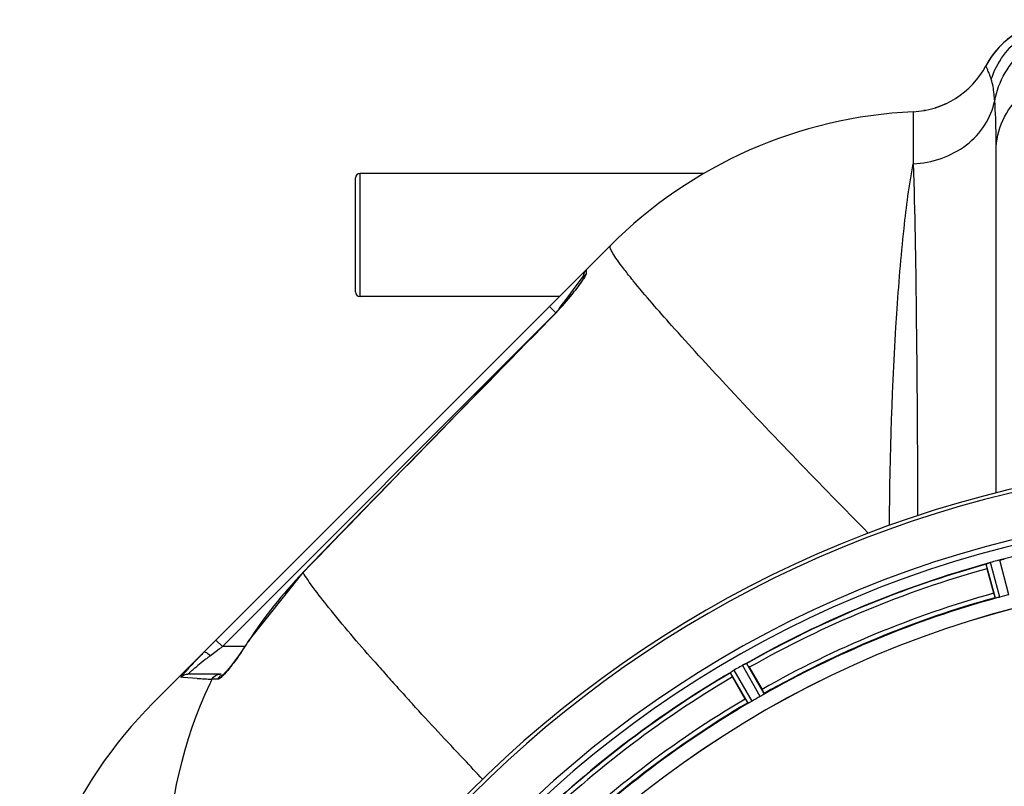
# Model space of a CAD drawing. Units: millimetres. Extents: x -1800 to 3381, y -330 to 3237.
# Drawn here: x -766 to -551, y 656 to 824 of the extents above; entities that cross this region are included whole.
import ezdxf

# ---------------------------------------------------------------- set-up
doc = ezdxf.new("R2010")
doc.units = ezdxf.units.MM
doc.header["$LTSCALE"] = 46.255
doc.layers.get('0').update_dxf_attribs({"linetype": 'CONTINUOUS'})
doc.layers.add('RUNDUNGEN', color=7, linetype='CONTINUOUS')

msp = doc.modelspace()

# ---------------------------------------------------------------- linework, layer by layer
at = {"color": 7, "linetype": 'Continuous'}
for p, q in [((-563.624, 805.296), (-563.891, 805.171)), ((-568.088, 803.88), (-568.34, 803.841)), ((-552.541, 720.331), (-552.541, 795.106)), ((-616.312, 790.136), (-691.541, 790.136)), ((-736.652, 674.575), (-636.831, 774.397)), ((-642.749, 767.65), (-642.749, 767.152)), ((-644.904, 764.16), (-645.265, 763.714)), ((-645.265, 763.714), (-645.649, 763.246)), ((-553.075, 698.429), (-554.513, 703.797)), ((-704.038, 702.998), (-716.03, 687.878)), ((-606.484, 682.27), (-603.705, 677.457)), ((-721.901, 680.798), (-729.142, 680.798)), ((-721.158, 680.957), (-721.297, 680.823)), ((-607.368, 675.342), (-610.147, 680.155))]:
    msp.add_line(p, q, dxfattribs=at)
at = {"color": 9, "linetype": 'Continuous'}
for p, q in [((-570.676, 803.582), (-570.675, 799.753)), ((-570.675, 799.753), (-570.687, 795.303)), ((-570.687, 795.303), (-570.676, 792.22)), ((-642.163, 769.065), (-642.162, 768.161)), ((-644.909, 764.77), (-642.767, 767.626)), ((-642.767, 767.626), (-642.749, 767.65)), ((-631.852, 766.695), (-631.965, 766.835)), ((-645.95, 763.382), (-645.496, 763.987)), ((-645.496, 763.987), (-644.909, 764.77)), ((-647.343, 761.524), (-646.739, 762.33)), ((-646.739, 762.33), (-645.95, 763.382)), ((-650.163, 761.065), (-648.749, 759.65)), ((-648.012, 760.632), (-647.343, 761.524)), ((-721.602, 686.798), (-650.499, 757.9)), ((-650.148, 758.2), (-650.177, 758.229)), ((-549.754, 698.12), (-551.746, 705.699)), ((-552.691, 697.392), (-554.721, 704.824)), ((-551.71, 697.596), (-553.775, 705.155)), ((-703.995, 702.956), (-704.038, 702.998)), ((-723.016, 688.212), (-721.602, 686.798)), ((-722.307, 686.268), (-721.83, 686.626)), ((-721.83, 686.626), (-721.602, 686.798)), ((-716.738, 686.798), (-721.602, 686.798)), ((-715.98, 687.846), (-716.03, 687.878)), ((-724.234, 684.824), (-722.982, 685.762)), ((-722.982, 685.762), (-722.307, 686.268)), ((-604.081, 675.903), (-607.966, 682.708)), ((-603.243, 676.453), (-607.063, 683.143)), ((-730.163, 680.032), (-730.666, 680.093)), ((-727.154, 679.829), (-730.163, 680.032)), ((-606.729, 674.44), (-610.613, 681.093)), ((-605.834, 674.891), (-609.785, 681.658)), ((-723.688, 679.682), (-723.892, 679.683)), ((-722.577, 679.683), (-723.688, 679.682))]:
    msp.add_line(p, q, dxfattribs=at)
at = {"color": 7, "linetype": 'Continuous'}
for points in [[(-563.891, 805.171), (-564.781, 804.807), (-565.777, 804.458), (-565.903, 804.422)], [(-642.685, 767.245), (-642.75, 767.126), (-642.846, 766.966), (-642.972, 766.768), (-643.121, 766.542), (-643.295, 766.289), (-643.494, 766.008), (-643.72, 765.698), (-643.975, 765.355)], [(-642.66, 767.295), (-642.659, 767.297), (-642.685, 767.245)], [(-643.975, 765.355), (-644.258, 764.984), (-644.568, 764.585), (-644.904, 764.16)], [(-645.649, 763.246), (-646.056, 762.76), (-646.485, 762.256), (-646.934, 761.737), (-647.402, 761.205), (-647.889, 760.662), (-648.393, 760.109), (-648.912, 759.549), (-649.446, 758.985), (-649.992, 758.418), (-650.177, 758.229)], [(-650.177, 758.229), (-657.728, 750.519), (-668.193, 739.817), (-678.35, 729.41), (-688.199, 719.3), (-697.741, 709.485), (-704.038, 702.998)], [(-716.03, 687.878), (-716.377, 687.344), (-716.919, 686.523), (-717.456, 685.732), (-717.979, 684.979), (-718.485, 684.27)], [(-718.485, 684.27), (-718.969, 683.61), (-719.426, 683.005), (-719.852, 682.46), (-720.244, 681.978), (-720.596, 681.564), (-720.903, 681.223), (-721.158, 680.957)]]:
    msp.add_lwpolyline(points, dxfattribs=at)
for centre, radius, start, end in [((-538.009, 804.686), 19, 90, 151.93761), ((-538.008, 804.686), 19, 92.38044, 151.9389), ((-571.541, 822.563), 19, 272.61116, 331.93761), ((-566.12, 703.686), 100, 92.61116, 135.00607), ((-640.749, 767.65), 2, 134.99835, 179.99767), ((-492.541, 480.686), 247.056, 195, 165), ((-492.541, 480.686), 236.237, 180.97018, 179.02982), ((-492.541, 480.686), 235, 90, 179.02471), ((-490.221, 471.98), 241.681, 104.74816, 104.91417), ((-550.014, 699.044), 6.876, 103.51913, 104.66942), ((-549.708, 697.862), 8.098, 103.66883, 104.57655), ((-550.028, 699.159), 6.761, 101.6184, 103.63121), ((-492.541, 480.686), 232.558, 105.51248, 119.48758), ((-530.645, 710.212), 24.715, 193.88554, 195.04368), ((-551.959, 698.491), 6.907, 106.55136, 107.7187), ((-551.95, 698.467), 6.932, 105.34263, 106.56139), ((-491.766, 477.784), 235.675, 104.91418, 105.25466), ((-492.541, 480.686), 221.635, 90, 269.97567), ((-492.541, 480.686), 221.628, 90, 270), ((-492.541, 480.686), 225, 105.53208, 119.47036), ((-493.656, 484.848), 220.526, 104.73697, 105.26303), ((-661.473, 621.32), 90.816, 135.53526, 137.08978), ((-658.336, 618.266), 95.195, 134.99853, 135.54606), ((-669.792, 629.018), 79.482, 137.07166, 138.50173), ((-490.081, 476.426), 237.591, 119.91555, 120.25329), ((-490, 476.284), 237.754, 119.74679, 119.91554), ((-604.544, 676.7), 6.915, 117.46219, 119.66786), ((-603.957, 675.644), 8.123, 118.69484, 119.57585), ((-604.742, 677.081), 6.485, 117.46008, 118.70568), ((-604.244, 676.105), 7.58, 116.44371, 117.39691), ((-604.369, 676.36), 7.297, 116.45441, 117.44627), ((-610.712, 690.073), 7.811, 295.53768, 296.01066), ((-630.352, 668.491), 27.561, 29.99829, 30.55276), ((-492.541, 480.686), 232.558, 120.51254, 134.48758), ((-615.297, 688.465), 8.713, 304.00813, 304.53457), ((-588.753, 692.529), 24.715, 208.88554, 210.04368), ((-604.163, 672.453), 10.79, 123.22065, 123.83836), ((-605.426, 674.366), 8.498, 123.16935, 123.9533), ((-606.498, 676.015), 6.53, 122.01063, 123.21436), ((-606.293, 675.689), 6.915, 122.48231, 123.15502), ((-606.271, 675.653), 6.957, 121.55029, 122.4742), ((-606.284, 675.663), 6.942, 121.08641, 121.96574), ((-606.282, 675.672), 6.936, 120.33968, 121.55771), ((-605.562, 674.468), 8.339, 120.42696, 121.09239), ((-494.695, 484.416), 220.528, 119.73697, 120.26303), ((-665.942, 603.865), 100, 135, 178.51193), ((-492.541, 480.686), 225, 120.52969, 134.47031)]:
    msp.add_arc(centre, radius, start, end, dxfattribs=at)
at = {"color": 9, "linetype": 'Continuous'}
for centre, radius, start, end in [((-696.793, 805.757), 66.544, 320.77824, 321.46511), ((-710.154, 816.914), 83.952, 315.62357, 319.40128), ((-704.113, 811.749), 76.004, 319.39438, 320.76812), ((9886.919, -9566.208), 14752.057, 135.584045, 135.8836696), ((-492.541, 480.686), 246.237, 195, 165), ((-492.541, 480.686), 232.635, 90.45016, 104.55628), ((-492.541, 480.686), 232.635, 105.44849, 119.55397), ((-492.541, 480.686), 231.557, 105.52333, 119.47667), ((-634.376, 635.43), 96.987, 135.87396, 147.28642), ((-492.541, 480.686), 226, 105.5362, 119.4638), ((-492.541, 480.686), 224.863, 105.43936, 119.5631), ((-789.756, 735.222), 87.678, 325.48036, 327.29295), ((-674.311, 618.219), 83.237, 127.3161, 127.90804), ((-672.537, 615.897), 86.159, 126.87053, 127.31795), ((-678.108, 623.068), 77.079, 127.89561, 129.37227), ((-261.592, 1059.51), 568.798, 221.34209, 221.56519), ((-208.262, 1106.838), 640.1, 221.567617, 221.919347), ((-492.541, 480.686), 232.635, 120.44616, 134.55396), ((-492.541, 480.686), 231.557, 120.52333, 134.47667), ((-635.284, 636.869), 98.409, 154.84776, 178.93859), ((-711.863, 983.945), 304.5, 267.1216, 267.73598), ((-636.184, 637.242), 97.437, 154.17852, 154.82136), ((-141.129, 1167.098), 730.312, 221.918479, 222.24042), ((-88.672, 1214.687), 801.139, 222.23811, 222.418521), ((-492.541, 480.686), 226, 120.5362, 134.4638), ((-492.541, 480.686), 224.863, 120.43702, 134.56309)]:
    msp.add_arc(centre, radius, start, end, dxfattribs=at)
for points, knots in [([(-553.616, 810.672), (-552.398, 814.364), (-547.528, 821.147), (-539.564, 823.686), (-535.69, 823.686)], [0, 0, 0, 0, 0.5008266, 1, 1, 1, 1]), ([(-552.857, 805.982), (-552.101, 810.207), (-547.371, 818.381), (-538.504, 821.549), (-534.173, 821.592)], [0, 0, 0, 0, 0.497734, 1, 1, 1, 1]), ([(-553.616, 810.672), (-553.757, 811.098), (-554.023, 811.832), (-554.355, 812.678), (-554.575, 813.16), (-554.666, 813.418), (-554.753, 813.521), (-554.757, 813.625), (-554.775, 813.625)], [0, 0, 0, 0, 0.4243271, 0.7397409, 0.8527026, 0.9342073, 0.983451, 1, 1, 1, 1]), ([(-552.541, 795.106), (-552.541, 797.352), (-551.514, 801.966), (-547.217, 807.677), (-540.914, 811.437), (-536.004, 812.304), (-533.541, 812.304)], [0, 0, 0, 0, 0.2383992, 0.4837543, 0.7386193, 1, 1, 1, 1]), ([(-552.857, 805.982), (-552.897, 806.473), (-553.052, 808.048), (-553.273, 809.635), (-553.616, 810.672)], [0, 0, 0, 0, 0.3105461, 1, 1, 1, 1]), ([(-570.676, 792.22), (-566.569, 792.386), (-560.322, 794.511), (-554.789, 800.44), (-553.246, 804.117), (-552.857, 805.982)], [0, 0, 0, 0, 0.5143542, 0.7615681, 1, 1, 1, 1]), ([(-552.541, 795.106), (-552.541, 796.172), (-552.562, 799.798), (-552.649, 803.429), (-552.857, 805.982)], [0, 0, 0, 0, 0.2938, 1, 1, 1, 1]), ([(-575.873, 713.282), (-575.727, 728.684), (-575.086, 750.335), (-572.951, 776.641), (-571.547, 787.552), (-570.676, 792.22)], [0, 0, 0, 0, 0.5836441, 0.8200671, 1, 1, 1, 1]), ([(-570.676, 792.22), (-570.303, 781.616), (-569.913, 756.003), (-569.741, 730.391), (-569.707, 715.389)], [0, 0, 0, 0, 0.4142551, 1, 1, 1, 1]), ([(-634.338, 769.855), (-634.777, 770.44), (-635.522, 771.449), (-636.389, 772.836), (-636.848, 773.686), (-636.944, 774.283), (-636.831, 774.397)], [0, 0, 0, 0, 0.4154874, 0.7179607, 0.908508, 1, 1, 1, 1]), ([(-642.162, 768.161), (-642.16, 768.007), (-642.382, 767.605), (-642.592, 767.241), (-642.743, 767.007)], [0, 0, 0, 0, 0.3571925, 1, 1, 1, 1]), ([(-631.965, 766.835), (-632.187, 767.108), (-632.991, 768.105), (-633.78, 769.113), (-634.338, 769.855)], [0, 0, 0, 0, 0.2750878, 1, 1, 1, 1]), ([(-642.743, 767.007), (-642.874, 766.807), (-643.506, 765.88), (-644.19, 764.99), (-644.74, 764.3)], [0, 0, 0, 0, 0.2133206, 1, 1, 1, 1]), ([(-580.5, 711.57), (-590.998, 722.225), (-605.479, 737.194), (-622.455, 755.706), (-629.139, 763.364), (-631.852, 766.695)], [0, 0, 0, 0, 0.5954956, 0.8289845, 1, 1, 1, 1]), ([(-688.634, 683.789), (-691.962, 687.573), (-696.448, 692.778), (-701.484, 699.242), (-703.302, 701.825), (-703.995, 702.956)], [0, 0, 0, 0, 0.6150362, 0.8380652, 1, 1, 1, 1]), ([(-725.648, 685.58), (-725.581, 685.647), (-725.232, 685.568), (-725.018, 685.425), (-724.86, 685.318)], [0, 0, 0, 0, 0.3316876, 1, 1, 1, 1]), ([(-717.515, 685.536), (-717.837, 685.069), (-718.985, 683.442), (-720.182, 681.841), (-721.148, 680.795)], [0, 0, 0, 0, 0.2848698, 1, 1, 1, 1]), ([(-729.142, 680.798), (-729.213, 680.798), (-728.726, 681.112), (-728.55, 681.385), (-727.76, 682.011), (-727.285, 682.422), (-727.003, 682.653)], [0, 0, 0, 0, 0.0755653, 0.2937612, 0.6142403, 1, 1, 1, 1]), ([(-721.148, 680.795), (-721.389, 680.535), (-721.79, 680.135), (-722.255, 679.764), (-722.465, 679.701)], [0, 0, 0, 0, 0.6177097, 1, 1, 1, 1]), ([(-722.465, 679.701), (-722.485, 679.695), (-722.521, 679.686), (-722.559, 679.683), (-722.577, 679.683)], [0, 0, 0, 0, 0.5293817, 1, 1, 1, 1]), ([(-664.746, 657.839), (-666.106, 659.27), (-671.262, 664.717), (-676.374, 670.206), (-680.102, 674.286)], [0, 0, 0, 0, 0.263121, 1, 1, 1, 1])]:
    msp.add_open_spline(points, degree=3, knots=knots, dxfattribs=at)
for points in [[(-642.162, 768.161), (-642.413, 767.913), (-642.603, 767.584), (-642.689, 767.241)], [(-724.86, 685.318), (-724.64, 685.169), (-724.432, 685.001), (-724.234, 684.824)], [(-723.892, 679.683), (-723.582, 680.313), (-722.805, 680.798), (-722.102, 680.798)], [(-722.577, 679.683), (-722.319, 680.213), (-721.755, 680.652), (-721.175, 680.763)]]:
    msp.add_open_spline(points, degree=3, dxfattribs=at)
at = {"color": 7, "linetype": 'Continuous'}
for points, knots in [([(-551.621, 705.73), (-551.564, 705.744), (-551.361, 705.79), (-551.156, 705.825), (-551.01, 705.854)], [0, 0, 0, 0, 0.283486, 1, 1, 1, 1]), ([(-551.065, 705.844), (-551.09, 705.84), (-551.198, 705.82), (-551.306, 705.799), (-551.389, 705.782)], [0, 0, 0, 0, 0.2249582, 1, 1, 1, 1]), ([(-551, 705.856), (-550.944, 705.867), (-550.872, 705.87), (-550.778, 705.901), (-550.761, 705.885)], [0, 0, 0, 0, 0.7118825, 1, 1, 1, 1]), ([(-554.721, 704.824), (-554.714, 704.846), (-554.616, 704.865), (-554.554, 704.9), (-554.5, 704.919)], [0, 0, 0, 0, 0.2873303, 1, 1, 1, 1]), ([(-554.509, 704.916), (-554.477, 704.927), (-554.328, 704.98), (-554.179, 705.033), (-554.061, 705.071)], [0, 0, 0, 0, 0.2121163, 1, 1, 1, 1]), ([(-553.775, 705.155), (-553.836, 705.138), (-554.059, 705.074), (-554.279, 704.999), (-554.437, 704.941)], [0, 0, 0, 0, 0.2742023, 1, 1, 1, 1]), ([(-553.075, 698.429), (-553.042, 698.305), (-552.979, 698.079), (-552.902, 697.81), (-552.848, 697.642), (-552.82, 697.548), (-552.798, 697.508), (-552.789, 697.47), (-552.782, 697.472)], [0, 0, 0, 0, 0.381637, 0.7061671, 0.8303182, 0.922474, 0.9795357, 1, 1, 1, 1]), ([(-552.387, 697.438), (-552.459, 697.422), (-552.554, 697.398), (-552.651, 697.391), (-552.684, 697.386), (-552.691, 697.392)], [0, 0, 0, 0, 0.7134843, 0.9124765, 1, 1, 1, 1]), ([(-551.71, 697.596), (-551.772, 697.579), (-551.996, 697.52), (-552.224, 697.475), (-552.387, 697.439)], [0, 0, 0, 0, 0.2755423, 1, 1, 1, 1]), ([(-607.62, 682.893), (-607.595, 682.905), (-607.504, 682.95), (-607.412, 682.994), (-607.345, 683.025)], [0, 0, 0, 0, 0.2717036, 1, 1, 1, 1]), ([(-607.346, 683.025), (-607.367, 683.015), (-607.459, 682.972), (-607.55, 682.928), (-607.62, 682.893)], [0, 0, 0, 0, 0.2261049, 1, 1, 1, 1]), ([(-607.286, 683.054), (-607.261, 683.066), (-607.192, 683.098), (-607.123, 683.135), (-607.074, 683.143)], [0, 0, 0, 0, 0.3616317, 1, 1, 1, 1]), ([(-607.074, 683.143), (-607.072, 683.144), (-607.068, 683.144), (-607.064, 683.144), (-607.063, 683.143)], [0, 0, 0, 0, 0.6128262, 1, 1, 1, 1]), ([(-730.666, 680.093), (-730.712, 680.102), (-730.424, 680.324), (-730.326, 680.567), (-729.818, 681.099), (-729.512, 681.469), (-729.322, 681.683)], [0, 0, 0, 0, 0.0676019, 0.2694785, 0.587952, 1, 1, 1, 1]), ([(-610.613, 681.093), (-610.612, 681.116), (-610.524, 681.161), (-610.472, 681.21), (-610.424, 681.242)], [0, 0, 0, 0, 0.2876862, 1, 1, 1, 1]), ([(-603.49, 676.271), (-603.533, 676.244), (-603.726, 676.117), (-603.923, 675.994), (-604.081, 675.903)], [0, 0, 0, 0, 0.2151605, 1, 1, 1, 1]), ([(-603.705, 677.457), (-603.641, 677.347), (-603.525, 677.142), (-603.389, 676.898), (-603.309, 676.74), (-603.262, 676.654), (-603.249, 676.611), (-603.229, 676.577), (-603.235, 676.574)], [0, 0, 0, 0, 0.381637, 0.7061671, 0.8303182, 0.922474, 0.9795357, 1, 1, 1, 1]), ([(-603.243, 676.453), (-603.244, 676.444), (-603.271, 676.424), (-603.345, 676.361), (-603.428, 676.31), (-603.49, 676.271)], [0, 0, 0, 0, 0.0871645, 0.2861696, 1, 1, 1, 1]), ([(-607.368, 675.342), (-607.304, 675.232), (-607.185, 675.029), (-607.041, 674.789), (-606.945, 674.641), (-606.894, 674.557), (-606.863, 674.525), (-606.844, 674.49), (-606.838, 674.494)], [0, 0, 0, 0, 0.381637, 0.7061671, 0.8303182, 0.922474, 0.9795357, 1, 1, 1, 1]), ([(-606.448, 674.563), (-606.513, 674.529), (-606.599, 674.483), (-606.69, 674.45), (-606.721, 674.436), (-606.729, 674.44)], [0, 0, 0, 0, 0.7138163, 0.91282, 1, 1, 1, 1]), ([(-605.834, 674.891), (-605.889, 674.859), (-606.091, 674.744), (-606.299, 674.641), (-606.448, 674.564)], [0, 0, 0, 0, 0.2754816, 1, 1, 1, 1])]:
    msp.add_open_spline(points, degree=3, knots=knots, dxfattribs=at)
for points in [[(-551, 705.856), (-551.022, 705.853), (-551.044, 705.848), (-551.067, 705.843)], [(-554.437, 704.941), (-554.457, 704.934), (-554.478, 704.927), (-554.498, 704.919)], [(-607.286, 683.054), (-607.307, 683.044), (-607.327, 683.034), (-607.347, 683.024)], [(-730.666, 680.092), (-730.303, 680.519), (-729.702, 680.798), (-729.142, 680.798)], [(-610.369, 681.28), (-610.387, 681.268), (-610.405, 681.256), (-610.422, 681.243)], [(-610.172, 681.415), (-610.238, 681.37), (-610.304, 681.326), (-610.369, 681.28)], [(-610.358, 681.287), (-610.296, 681.33), (-610.234, 681.372), (-610.172, 681.414)]]:
    msp.add_open_spline(points, degree=3, dxfattribs=at)
at = {"layer": 'RUNDUNGEN', "color": 9, "linetype": 'Continuous'}
msp.add_line((-691.541, 763.236), (-691.541, 790.136), dxfattribs=at)
at = {"layer": 'RUNDUNGEN', "color": 7, "linetype": 'Continuous'}
for p, q in [((-616.312, 790.136), (-691.541, 790.136)), ((-692.541, 764.236), (-692.541, 789.136)), ((-647.991, 763.236), (-691.541, 763.236))]:
    msp.add_line(p, q, dxfattribs=at)
for centre, radius, start, end in [((-691.541, 789.136), 1, 90, 180), ((-691.541, 764.236), 1, 180, 270), ((-492.541, 480.686), 247.056, 195, 165)]:
    msp.add_arc(centre, radius, start, end, dxfattribs=at)

doc.saveas('drawing.dxf')
